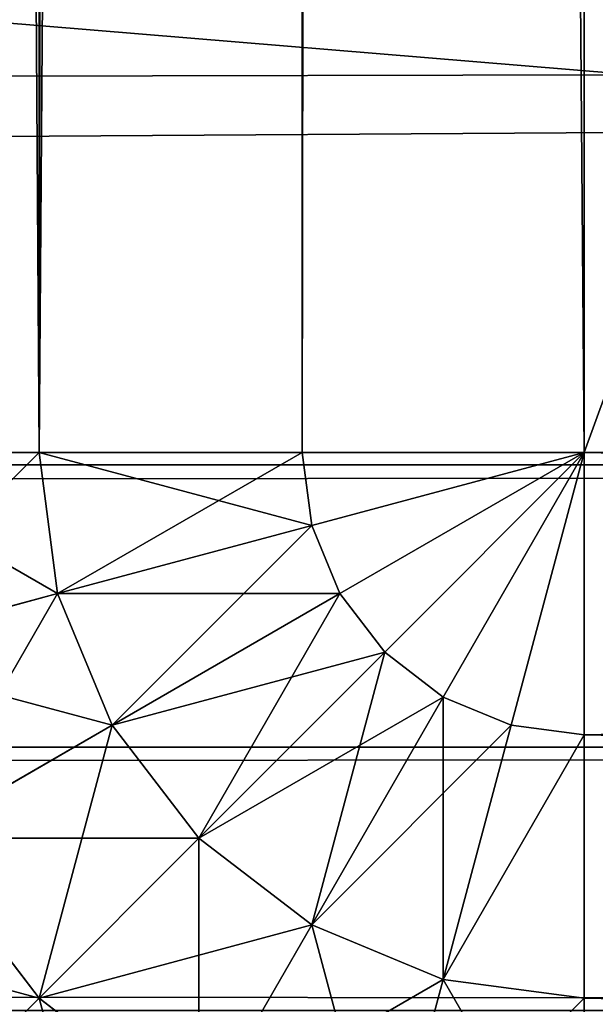
# Model space of a CAD drawing. Extents: x 0 to 683, y -1 to 550.
# Drawn here: x 642 to 644, y 2 to 4 of the extents above; entities that cross this region are included whole.
import ezdxf

# ---------------------------------------------------------------- set-up
doc = ezdxf.new("R2010")
doc.units = 0
doc.layers.get('0').update_dxf_attribs({"color": 13, "linetype": 'CONTINUOUS'})

# ---------------------------------------------------------------- blocks, each defined once
blk = doc.blocks.new('GRUPA_204')
for p, q in [((3, 39.1213, 308.005), (3, 38.5, 308.5449)), ((3, 39.1213, -132.005), (3, 38.5, -132.5449)), ((2.451, 39.049, 308.005), (2.6118, 38.4489, 308.5449)), ((2.451, 39.049, -132.005), (2.6118, 38.4489, -132.5449)), ((1.1629, 38.8371, 307.3014), (1.5, 38.5, 308.005)), ((1.1629, 38.8371, -131.3014), (1.5, 38.5, -132.005)), ((1.5, 38.5, 308.005), (1.9393, 38.8371, 308.005)), ((1.5, 38.5, -132.005), (1.9393, 38.8371, -132.005)), ((1.9393, 38.8371, 308.005), (2.25, 38.299, 308.5449)), ((1.9393, 38.8371, -132.005), (2.25, 38.299, -132.5449)), ((1.1629, 38.0607, 308.005), (1.5, 38.5, 308.005)), ((1.1629, 38.0607, -132.005), (1.5, 38.5, -132.005)), ((1.5, 38.5, 308.005), (1.9393, 38.0607, 308.5449)), ((1.5, 38.5, -132.005), (1.9393, 38.0607, -132.5449)), ((2.6118, 38.4489, 308.5449), (3, 38.5, 308.5449)), ((2.6118, 38.4489, -132.5449), (3, 38.5, -132.5449)), ((97, 38.5, -132.5449), (3, 38.5, -132.5449)), ((3, 38.5, 308.5449), (3, 37.7765, 308.8842)), ((3, 38.5, -132.5449), (3, 37.7765, -132.8842)), ((97, 38.5, 308.5449), (3, 38.5, 308.5449)), ((2.25, 38.299, 308.5449), (2.6118, 38.4489, 308.5449)), ((2.25, 38.299, -132.5449), (2.6118, 38.4489, -132.5449)), ((2.6118, 38.4489, 308.5449), (2.799, 37.75, 308.8842)), ((2.6118, 38.4489, -132.5449), (2.799, 37.75, -132.8842)), ((1.9393, 38.0607, 308.5449), (2.25, 38.299, 308.5449)), ((1.9393, 38.0607, -132.5449), (2.25, 38.299, -132.5449)), ((2.25, 38.299, 308.5449), (2.6118, 37.6724, 308.8842)), ((2.25, 38.299, -132.5449), (2.6118, 37.6724, -132.8842)), ((1.1629, 38.0607, 308.005), (1.701, 37.75, 308.5449)), ((1.1629, 38.0607, -132.005), (1.701, 37.75, -132.5449)), ((1.701, 37.75, 308.5449), (1.9393, 38.0607, 308.5449)), ((1.701, 37.75, -132.5449), (1.9393, 38.0607, -132.5449)), ((1.9393, 38.0607, 308.5449), (2.451, 37.549, 308.8842)), ((1.9393, 38.0607, -132.5449), (2.451, 37.549, -132.8842)), ((2.799, 37.75, 308.8842), (3, 37.7765, 308.8842)), ((2.799, 37.75, -132.8842), (3, 37.7765, -132.8842)), ((97, 37.7765, 308.8842), (3, 37.7765, 308.8842)), ((3, 37.7765, 308.8842), (3, 37, 309)), ((3, 37.7765, -132.8842), (3, 37, -133)), ((97, 37.7765, -132.8842), (3, 37.7765, -132.8842)), ((1.5511, 37.3882, -132.5449), (1.701, 37.75, -132.5449)), ((1.5511, 37.3882, 308.5449), (1.701, 37.75, 308.5449)), ((1.701, 37.75, 308.5449), (2.3276, 37.3882, 308.8842)), ((1.701, 37.75, -132.5449), (2.3276, 37.3882, -132.8842)), ((2.6118, 37.6724, 308.8842), (2.799, 37.75, 308.8842)), ((2.6118, 37.6724, -132.8842), (2.799, 37.75, -132.8842)), ((2.799, 37.75, 308.8842), (3, 37, 309)), ((2.799, 37.75, -132.8842), (3, 37, -133)), ((2.451, 37.549, 308.8842), (2.6118, 37.6724, 308.8842)), ((2.451, 37.549, -132.8842), (2.6118, 37.6724, -132.8842)), ((2.6118, 37.6724, 308.8842), (3, 37, 309)), ((2.6118, 37.6724, -132.8842), (3, 37, -133)), ((0.951, 37.549, -132.005), (1.5511, 37.3882, -132.5449)), ((0.951, 37.549, 308.005), (1.5511, 37.3882, 308.5449)), ((2.3276, 37.3882, 308.8842), (2.451, 37.549, 308.8842)), ((2.3276, 37.3882, -132.8842), (2.451, 37.549, -132.8842)), ((2.451, 37.549, 308.8842), (3, 37, 309)), ((2.451, 37.549, -132.8842), (3, 37, -133)), ((1.5, 37, -132.5449), (1.5511, 37.3882, -132.5449)), ((1.5, 37, 308.5449), (1.5511, 37.3882, 308.5449)), ((1.5511, 37.3882, -132.5449), (2.25, 37.201, -132.8842)), ((1.5511, 37.3882, 308.5449), (2.25, 37.201, 308.8842)), ((2.25, 37.201, -132.8842), (2.3276, 37.3882, -132.8842)), ((2.25, 37.201, 308.8842), (2.3276, 37.3882, 308.8842)), ((2.3276, 37.3882, -132.8842), (3, 37, -133)), ((2.3276, 37.3882, 308.8842), (3, 37, 309)), ((2.2235, 37, -132.8842), (2.25, 37.201, -132.8842)), ((2.2235, 37, 308.8842), (2.25, 37.201, 308.8842)), ((2.25, 37.201, -132.8842), (3, 37, -133)), ((2.25, 37.201, 308.8842), (3, 37, 309)), ((1.5, 37, 308.5449), (0.8787, 37, 308.005)), ((1.5, 37, -132.5449), (0.8787, 37, -132.005)), ((2.2235, 37, 308.8842), (1.5, 37, 308.5449)), ((1.5, 37, 308.5449), (1.5, 3, 308.5449)), ((2.2235, 37, -132.8842), (1.5, 37, -132.5449)), ((1.5, 37, -132.5449), (1.5, 3, -132.5449)), ((3, 37, 309), (2.2235, 37, 308.8842)), ((2.2235, 37, 308.8842), (2.2235, 3, 308.8842)), ((3, 37, -133), (2.2235, 37, -132.8842)), ((2.2235, 37, -132.8842), (2.2235, 3, -132.8842)), ((3, 37, -133), (97, 37, -133)), ((3, 3, 309), (3, 37, 309)), ((3, 37, 309), (97, 37, 309)), ((3, 3, -133), (3, 37, -133))]:
    blk.add_line(p, q)
mesh = blk.add_polyface()
corners = [(1.1629, 38.8371, -131.3014), (1.9393, 38.8371, -132.005), (1.5, 38.5, -132.005), (1.701, 39.25, -131.3014)]
mesh.append_faces([[corners[k] for k in face] for face in [(0, 1, 2), (1, 0, 3)]], dxfattribs={"vtx0": -1})
mesh = blk.add_polyface()
corners = [(1.5, 38.5, 308.005), (1.701, 39.25, 307.3014), (1.1629, 38.8371, 307.3014), (1.9393, 38.8371, 308.005)]
mesh.append_faces([[corners[k] for k in face] for face in [(0, 1, 2), (1, 0, 3)]], dxfattribs={"vtx0": -1})
mesh = blk.add_polyface()
corners = [(2.6118, 38.4489, 308.5449), (3, 39.1213, 308.005), (2.451, 39.049, 308.005), (3, 38.5, 308.5449)]
mesh.append_faces([[corners[k] for k in face] for face in [(0, 1, 2), (1, 0, 3)]], dxfattribs={"vtx0": -1})
mesh = blk.add_polyface()
corners = [(3, 39.1213, -132.005), (2.6118, 38.4489, -132.5449), (2.451, 39.049, -132.005), (3, 38.5, -132.5449)]
mesh.append_faces([[corners[k] for k in face] for face in [(0, 1, 2), (1, 0, 3)]], dxfattribs={"vtx0": -1})
mesh = blk.add_polyface()
corners = [(3, 38.5, 308.5449), (97, 39.1213, 308.005), (3, 39.1213, 308.005), (97, 38.5, 308.5449)]
mesh.append_faces([[corners[k] for k in face] for face in [(0, 1, 2), (1, 0, 3)]], dxfattribs={"vtx0": -1})
mesh = blk.add_polyface()
corners = [(97, 39.1213, -132.005), (3, 38.5, -132.5449), (3, 39.1213, -132.005), (97, 38.5, -132.5449)]
mesh.append_faces([[corners[k] for k in face] for face in [(0, 1, 2), (1, 0, 3)]], dxfattribs={"vtx0": -1})
mesh = blk.add_polyface()
corners = [(2.25, 38.299, 308.5449), (2.451, 39.049, 308.005), (1.9393, 38.8371, 308.005), (2.6118, 38.4489, 308.5449)]
mesh.append_faces([[corners[k] for k in face] for face in [(0, 1, 2), (1, 0, 3)]], dxfattribs={"vtx0": -1})
mesh = blk.add_polyface()
corners = [(2.451, 39.049, -132.005), (2.25, 38.299, -132.5449), (1.9393, 38.8371, -132.005), (2.6118, 38.4489, -132.5449)]
mesh.append_faces([[corners[k] for k in face] for face in [(0, 1, 2), (1, 0, 3)]], dxfattribs={"vtx0": -1})
mesh = blk.add_polyface()
corners = [(0.75, 38.299, -131.3014), (1.5, 38.5, -132.005), (1.1629, 38.0607, -132.005), (1.1629, 38.8371, -131.3014)]
mesh.append_faces([[corners[k] for k in face] for face in [(0, 1, 2), (1, 0, 3)]], dxfattribs={"vtx0": -1})
mesh = blk.add_polyface()
corners = [(1.5, 38.5, 308.005), (0.75, 38.299, 307.3014), (1.1629, 38.0607, 308.005), (1.1629, 38.8371, 307.3014)]
mesh.append_faces([[corners[k] for k in face] for face in [(0, 1, 2), (1, 0, 3)]], dxfattribs={"vtx0": -1})
mesh = blk.add_polyface()
corners = [(1.9393, 38.0607, 308.5449), (1.9393, 38.8371, 308.005), (1.5, 38.5, 308.005), (2.25, 38.299, 308.5449)]
mesh.append_faces([[corners[k] for k in face] for face in [(0, 1, 2), (1, 0, 3)]], dxfattribs={"vtx0": -1})
mesh = blk.add_polyface()
corners = [(1.9393, 38.8371, -132.005), (1.9393, 38.0607, -132.5449), (1.5, 38.5, -132.005), (2.25, 38.299, -132.5449)]
mesh.append_faces([[corners[k] for k in face] for face in [(0, 1, 2), (1, 0, 3)]], dxfattribs={"vtx0": -1})
mesh = blk.add_polyface()
corners = [(1.701, 37.75, 308.5449), (1.5, 38.5, 308.005), (1.1629, 38.0607, 308.005), (1.9393, 38.0607, 308.5449)]
mesh.append_faces([[corners[k] for k in face] for face in [(0, 1, 2), (1, 0, 3)]], dxfattribs={"vtx0": -1})
mesh = blk.add_polyface()
corners = [(1.5, 38.5, -132.005), (1.701, 37.75, -132.5449), (1.1629, 38.0607, -132.005), (1.9393, 38.0607, -132.5449)]
mesh.append_faces([[corners[k] for k in face] for face in [(0, 1, 2), (1, 0, 3)]], dxfattribs={"vtx0": -1})
mesh = blk.add_polyface()
corners = [(2.799, 37.75, 308.8842), (3, 38.5, 308.5449), (2.6118, 38.4489, 308.5449), (3, 37.7765, 308.8842)]
mesh.append_faces([[corners[k] for k in face] for face in [(0, 1, 2), (1, 0, 3)]], dxfattribs={"vtx0": -1})
mesh = blk.add_polyface()
corners = [(3, 38.5, -132.5449), (2.799, 37.75, -132.8842), (2.6118, 38.4489, -132.5449), (3, 37.7765, -132.8842)]
mesh.append_faces([[corners[k] for k in face] for face in [(0, 1, 2), (1, 0, 3)]], dxfattribs={"vtx0": -1})
mesh = blk.add_polyface()
corners = [(97, 37.7765, 308.8842), (3, 38.5, 308.5449), (3, 37.7765, 308.8842), (97, 38.5, 308.5449)]
mesh.append_faces([[corners[k] for k in face] for face in [(0, 1, 2), (1, 0, 3)]], dxfattribs={"vtx0": -1})
mesh = blk.add_polyface()
corners = [(3, 38.5, -132.5449), (97, 37.7765, -132.8842), (3, 37.7765, -132.8842), (97, 38.5, -132.5449)]
mesh.append_faces([[corners[k] for k in face] for face in [(0, 1, 2), (1, 0, 3)]], dxfattribs={"vtx0": -1})
mesh = blk.add_polyface()
corners = [(2.6118, 37.6724, 308.8842), (2.6118, 38.4489, 308.5449), (2.25, 38.299, 308.5449), (2.799, 37.75, 308.8842)]
mesh.append_faces([[corners[k] for k in face] for face in [(0, 1, 2), (1, 0, 3)]], dxfattribs={"vtx0": -1})
mesh = blk.add_polyface()
corners = [(2.6118, 38.4489, -132.5449), (2.6118, 37.6724, -132.8842), (2.25, 38.299, -132.5449), (2.799, 37.75, -132.8842)]
mesh.append_faces([[corners[k] for k in face] for face in [(0, 1, 2), (1, 0, 3)]], dxfattribs={"vtx0": -1})
mesh = blk.add_polyface()
corners = [(2.451, 37.549, 308.8842), (2.25, 38.299, 308.5449), (1.9393, 38.0607, 308.5449), (2.6118, 37.6724, 308.8842)]
mesh.append_faces([[corners[k] for k in face] for face in [(0, 1, 2), (1, 0, 3)]], dxfattribs={"vtx0": -1})
mesh = blk.add_polyface()
corners = [(2.25, 38.299, -132.5449), (2.451, 37.549, -132.8842), (1.9393, 38.0607, -132.5449), (2.6118, 37.6724, -132.8842)]
mesh.append_faces([[corners[k] for k in face] for face in [(0, 1, 2), (1, 0, 3)]], dxfattribs={"vtx0": -1})
mesh = blk.add_polyface()
corners = [(1.5511, 37.3882, 308.5449), (1.1629, 38.0607, 308.005), (0.951, 37.549, 308.005), (1.701, 37.75, 308.5449)]
mesh.append_faces([[corners[k] for k in face] for face in [(0, 1, 2), (1, 0, 3)]], dxfattribs={"vtx0": -1})
mesh = blk.add_polyface()
corners = [(1.1629, 38.0607, -132.005), (1.5511, 37.3882, -132.5449), (0.951, 37.549, -132.005), (1.701, 37.75, -132.5449)]
mesh.append_faces([[corners[k] for k in face] for face in [(0, 1, 2), (1, 0, 3)]], dxfattribs={"vtx0": -1})
mesh = blk.add_polyface()
corners = [(2.3276, 37.3882, 308.8842), (1.9393, 38.0607, 308.5449), (1.701, 37.75, 308.5449), (2.451, 37.549, 308.8842)]
mesh.append_faces([[corners[k] for k in face] for face in [(0, 1, 2), (1, 0, 3)]], dxfattribs={"vtx0": -1})
mesh = blk.add_polyface()
corners = [(1.9393, 38.0607, -132.5449), (2.3276, 37.3882, -132.8842), (1.701, 37.75, -132.5449), (2.451, 37.549, -132.8842)]
mesh.append_faces([[corners[k] for k in face] for face in [(0, 1, 2), (1, 0, 3)]], dxfattribs={"vtx0": -1})
mesh = blk.add_polyface()
corners = [(3, 37, 309), (3, 37.7765, 308.8842), (2.799, 37.75, 308.8842)]
mesh.append_faces([[corners[k] for k in face] for face in [(0, 1, 2)]])
mesh = blk.add_polyface()
corners = [(3, 37, -133), (2.799, 37.75, -132.8842), (3, 37.7765, -132.8842)]
mesh.append_faces([[corners[k] for k in face] for face in [(0, 1, 2)]])
mesh = blk.add_polyface()
corners = [(3, 37, 309), (97, 37.7765, 308.8842), (3, 37.7765, 308.8842), (97, 37, 309)]
mesh.append_faces([[corners[k] for k in face] for face in [(0, 1, 2), (1, 0, 3)]], dxfattribs={"vtx0": -1})
mesh = blk.add_polyface()
corners = [(97, 37.7765, -132.8842), (3, 37, -133), (3, 37.7765, -132.8842), (97, 37, -133)]
mesh.append_faces([[corners[k] for k in face] for face in [(0, 1, 2), (1, 0, 3)]], dxfattribs={"vtx0": -1})
mesh = blk.add_polyface()
corners = [(2.25, 37.201, 308.8842), (1.701, 37.75, 308.5449), (1.5511, 37.3882, 308.5449), (2.3276, 37.3882, 308.8842)]
mesh.append_faces([[corners[k] for k in face] for face in [(0, 1, 2), (1, 0, 3)]], dxfattribs={"vtx0": -1})
mesh = blk.add_polyface()
corners = [(1.701, 37.75, -132.5449), (2.25, 37.201, -132.8842), (1.5511, 37.3882, -132.5449), (2.3276, 37.3882, -132.8842)]
mesh.append_faces([[corners[k] for k in face] for face in [(0, 1, 2), (1, 0, 3)]], dxfattribs={"vtx0": -1})
mesh = blk.add_polyface()
corners = [(3, 37, 309), (2.799, 37.75, 308.8842), (2.6118, 37.6724, 308.8842)]
mesh.append_faces([[corners[k] for k in face] for face in [(0, 1, 2)]])
mesh = blk.add_polyface()
corners = [(3, 37, -133), (2.6118, 37.6724, -132.8842), (2.799, 37.75, -132.8842)]
mesh.append_faces([[corners[k] for k in face] for face in [(0, 1, 2)]])
mesh = blk.add_polyface()
corners = [(3, 37, 309), (2.6118, 37.6724, 308.8842), (2.451, 37.549, 308.8842)]
mesh.append_faces([[corners[k] for k in face] for face in [(0, 1, 2)]])
mesh = blk.add_polyface()
corners = [(3, 37, -133), (2.451, 37.549, -132.8842), (2.6118, 37.6724, -132.8842)]
mesh.append_faces([[corners[k] for k in face] for face in [(0, 1, 2)]])
mesh = blk.add_polyface()
corners = [(1.5, 37, 308.5449), (0.951, 37.549, 308.005), (0.8787, 37, 308.005), (1.5511, 37.3882, 308.5449)]
mesh.append_faces([[corners[k] for k in face] for face in [(0, 1, 2), (1, 0, 3)]], dxfattribs={"vtx0": -1})
mesh = blk.add_polyface()
corners = [(0.951, 37.549, -132.005), (1.5, 37, -132.5449), (0.8787, 37, -132.005), (1.5511, 37.3882, -132.5449)]
mesh.append_faces([[corners[k] for k in face] for face in [(0, 1, 2), (1, 0, 3)]], dxfattribs={"vtx0": -1})
mesh = blk.add_polyface()
corners = [(3, 37, 309), (2.451, 37.549, 308.8842), (2.3276, 37.3882, 308.8842)]
mesh.append_faces([[corners[k] for k in face] for face in [(0, 1, 2)]])
mesh = blk.add_polyface()
corners = [(3, 37, -133), (2.3276, 37.3882, -132.8842), (2.451, 37.549, -132.8842)]
mesh.append_faces([[corners[k] for k in face] for face in [(0, 1, 2)]])
mesh = blk.add_polyface()
corners = [(2.2235, 37, 308.8842), (1.5511, 37.3882, 308.5449), (1.5, 37, 308.5449), (2.25, 37.201, 308.8842)]
mesh.append_faces([[corners[k] for k in face] for face in [(0, 1, 2), (1, 0, 3)]], dxfattribs={"vtx0": -1})
mesh = blk.add_polyface()
corners = [(1.5511, 37.3882, -132.5449), (2.2235, 37, -132.8842), (1.5, 37, -132.5449), (2.25, 37.201, -132.8842)]
mesh.append_faces([[corners[k] for k in face] for face in [(0, 1, 2), (1, 0, 3)]], dxfattribs={"vtx0": -1})
mesh = blk.add_polyface()
corners = [(3, 37, 309), (2.3276, 37.3882, 308.8842), (2.25, 37.201, 308.8842)]
mesh.append_faces([[corners[k] for k in face] for face in [(0, 1, 2)]])
mesh = blk.add_polyface()
corners = [(3, 37, -133), (2.25, 37.201, -132.8842), (2.3276, 37.3882, -132.8842)]
mesh.append_faces([[corners[k] for k in face] for face in [(0, 1, 2)]])
mesh = blk.add_polyface()
corners = [(3, 37, 309), (2.25, 37.201, 308.8842), (2.2235, 37, 308.8842)]
mesh.append_faces([[corners[k] for k in face] for face in [(0, 1, 2)]])
mesh = blk.add_polyface()
corners = [(3, 37, -133), (2.2235, 37, -132.8842), (2.25, 37.201, -132.8842)]
mesh.append_faces([[corners[k] for k in face] for face in [(0, 1, 2)]])
mesh = blk.add_polyface()
corners = [(0.8787, 3, 308.005), (1.5, 37, 308.5449), (0.8787, 37, 308.005), (1.5, 3, 308.5449)]
mesh.append_faces([[corners[k] for k in face] for face in [(0, 1, 2), (1, 0, 3)]], dxfattribs={"vtx0": -1})
mesh = blk.add_polyface()
corners = [(1.5, 37, -132.5449), (0.8787, 3, -132.005), (0.8787, 37, -132.005), (1.5, 3, -132.5449)]
mesh.append_faces([[corners[k] for k in face] for face in [(0, 1, 2), (1, 0, 3)]], dxfattribs={"vtx0": -1})
mesh = blk.add_polyface()
corners = [(2.2235, 3, 308.8842), (1.5, 37, 308.5449), (1.5, 3, 308.5449), (2.2235, 37, 308.8842)]
mesh.append_faces([[corners[k] for k in face] for face in [(0, 1, 2), (1, 0, 3)]], dxfattribs={"vtx0": -1})
mesh = blk.add_polyface()
corners = [(1.5, 37, -132.5449), (2.2235, 3, -132.8842), (1.5, 3, -132.5449), (2.2235, 37, -132.8842)]
mesh.append_faces([[corners[k] for k in face] for face in [(0, 1, 2), (1, 0, 3)]], dxfattribs={"vtx0": -1})
mesh = blk.add_polyface()
corners = [(2.2235, 3, 308.8842), (3, 37, 309), (2.2235, 37, 308.8842), (3, 3, 309)]
mesh.append_faces([[corners[k] for k in face] for face in [(0, 1, 2), (1, 0, 3)]], dxfattribs={"vtx0": -1})
mesh = blk.add_polyface()
corners = [(3, 37, -133), (2.2235, 3, -132.8842), (2.2235, 37, -132.8842), (3, 3, -133)]
mesh.append_faces([[corners[k] for k in face] for face in [(0, 1, 2), (1, 0, 3)]], dxfattribs={"vtx0": -1})
mesh = blk.add_polyface()
corners = [(97, 3, 309), (3, 37, 309), (3, 3, 309), (97, 37, 309)]
mesh.append_faces([[corners[k] for k in face] for face in [(0, 1, 2), (1, 0, 3)]], dxfattribs={"vtx0": -1})
mesh = blk.add_polyface()
corners = [(97, 37, -133), (3, 3, -133), (3, 37, -133), (97, 3, -133)]
mesh.append_faces([[corners[k] for k in face] for face in [(0, 1, 2), (1, 0, 3)]], dxfattribs={"vtx0": -1})
blk = doc.blocks.new('GRUPA_206')
for p, q in [((2.2235, 23, 39.8978), (2.2235, 617, 39.8978)), ((2.2235, 23, 0.1022), (2.2235, 617, 0.1022)), ((3, 617, 40), (3, 23, 40)), ((3, 617), (3, 23))]:
    blk.add_line(p, q)
mesh = blk.add_polyface()
corners = [(2.2235, 23, 39.8978), (1.5, 617, 39.5981), (1.5, 23, 39.5981), (2.2235, 617, 39.8978)]
mesh.append_faces([[corners[k] for k in face] for face in [(0, 1, 2), (1, 0, 3)]], dxfattribs={"vtx0": -1})
mesh = blk.add_polyface()
corners = [(2.2235, 617, 0.1022), (1.5, 23, 0.4019), (1.5, 617, 0.4019), (2.2235, 23, 0.1022)]
mesh.append_faces([[corners[k] for k in face] for face in [(0, 1, 2), (1, 0, 3)]], dxfattribs={"vtx0": -1})
mesh = blk.add_polyface()
corners = [(3, 23, 40), (2.2235, 617, 39.8978), (2.2235, 23, 39.8978), (3, 617, 40)]
mesh.append_faces([[corners[k] for k in face] for face in [(0, 1, 2), (1, 0, 3)]], dxfattribs={"vtx0": -1})
mesh = blk.add_polyface()
corners = [(2.2235, 617, 0.1022), (3, 23), (2.2235, 23, 0.1022), (3, 617)]
mesh.append_faces([[corners[k] for k in face] for face in [(0, 1, 2), (1, 0, 3)]], dxfattribs={"vtx0": -1})
mesh = blk.add_polyface()
corners = [(97.034, 23, 40), (3, 617, 40), (3, 23, 40), (97.034, 617, 40)]
mesh.append_faces([[corners[k] for k in face] for face in [(0, 1, 2), (1, 0, 3)]], dxfattribs={"vtx0": -1})
mesh = blk.add_polyface()
corners = [(3, 617), (97.034, 23), (3, 23), (97.034, 617)]
mesh.append_faces([[corners[k] for k in face] for face in [(0, 1, 2), (1, 0, 3)]], dxfattribs={"vtx0": -1})
blk = doc.blocks.new('GRUPA_203')
for p, q in [((37, 545.5, 0.4019), (37, 546.1213, 0.8787)), ((37, 545.5, 19.5981), (37, 546.1213, 19.1213)), ((37.549, 546.049, 0.8787), (37.3882, 545.4489, 0.4019)), ((37.549, 546.049, 19.1213), (37.3882, 545.4489, 19.5981)), ((38.0607, 545.8371, 0.8787), (37.75, 545.299, 0.4019)), ((38.0607, 545.8371, 19.1213), (37.75, 545.299, 19.5981)), ((38.5, 545.5, 0.8787), (38.0607, 545.8371, 0.8787)), ((38.5, 545.5, 19.1213), (38.0607, 545.8371, 19.1213)), ((38.8371, 545.8371, 1.5), (38.5, 545.5, 0.8787)), ((38.8371, 545.8371, 18.5), (38.5, 545.5, 19.1213)), ((37, 545.5, 0.4019), (3, 545.5, 0.4019)), ((37, 545.5, 19.5981), (3, 545.5, 19.5981)), ((37, 544.7765, 0.1022), (37, 545.5, 0.4019)), ((37, 544.7765, 19.8978), (37, 545.5, 19.5981)), ((37.3882, 545.4489, 0.4019), (37, 545.5, 0.4019)), ((37.3882, 545.4489, 19.5981), (37, 545.5, 19.5981)), ((38.5, 545.5, 0.8787), (38.0607, 545.0607, 0.4019)), ((38.5, 545.5, 19.1213), (38.0607, 545.0607, 19.5981)), ((38.8371, 545.0607, 0.8787), (38.5, 545.5, 0.8787)), ((38.8371, 545.0607, 19.1213), (38.5, 545.5, 19.1213)), ((37.3882, 545.4489, 0.4019), (37.201, 544.75, 0.1022)), ((37.3882, 545.4489, 19.5981), (37.201, 544.75, 19.8978)), ((37.75, 545.299, 0.4019), (37.3882, 545.4489, 0.4019)), ((37.75, 545.299, 19.5981), (37.3882, 545.4489, 19.5981)), ((37.75, 545.299, 0.4019), (37.3882, 544.6724, 0.1022)), ((37.75, 545.299, 19.5981), (37.3882, 544.6724, 19.8978)), ((38.0607, 545.0607, 0.4019), (37.75, 545.299, 0.4019)), ((38.0607, 545.0607, 19.5981), (37.75, 545.299, 19.5981)), ((38.0607, 545.0607, 0.4019), (37.549, 544.549, 0.1022)), ((38.0607, 545.0607, 19.5981), (37.549, 544.549, 19.8978)), ((38.299, 544.75, 0.4019), (38.0607, 545.0607, 0.4019)), ((38.299, 544.75, 19.5981), (38.0607, 545.0607, 19.5981)), ((38.8371, 545.0607, 0.8787), (38.299, 544.75, 0.4019)), ((38.8371, 545.0607, 19.1213), (38.299, 544.75, 19.5981)), ((37, 544.7765, 0.1022), (3, 544.7765, 0.1022)), ((37, 544.7765, 19.8978), (3, 544.7765, 19.8978)), ((37, 544), (37, 544.7765, 0.1022)), ((37, 544, 20), (37, 544.7765, 19.8978)), ((37.201, 544.75, 0.1022), (37, 544.7765, 0.1022)), ((37.201, 544.75, 19.8978), (37, 544.7765, 19.8978)), ((37.201, 544.75, 0.1022), (37, 544)), ((37.201, 544.75, 19.8978), (37, 544, 20)), ((37.3882, 544.6724, 0.1022), (37.201, 544.75, 0.1022)), ((37.3882, 544.6724, 19.8978), (37.201, 544.75, 19.8978)), ((38.299, 544.75, 0.4019), (37.6724, 544.3882, 0.1022)), ((38.299, 544.75, 19.5981), (37.6724, 544.3882, 19.8978)), ((38.4489, 544.3882, 0.4019), (38.299, 544.75, 0.4019)), ((38.4489, 544.3882, 19.5981), (38.299, 544.75, 19.5981)), ((37.3882, 544.6724, 0.1022), (37, 544)), ((37.3882, 544.6724, 19.8978), (37, 544, 20)), ((37.549, 544.549, 0.1022), (37.3882, 544.6724, 0.1022)), ((37.549, 544.549, 19.8978), (37.3882, 544.6724, 19.8978)), ((37.549, 544.549, 0.1022), (37, 544)), ((37.549, 544.549, 19.8978), (37, 544, 20)), ((37.6724, 544.3882, 0.1022), (37.549, 544.549, 0.1022)), ((37.6724, 544.3882, 19.8978), (37.549, 544.549, 19.8978)), ((39.049, 544.549, 0.8787), (38.4489, 544.3882, 0.4019)), ((39.049, 544.549, 19.1213), (38.4489, 544.3882, 19.5981)), ((37.6724, 544.3882, 0.1022), (37, 544)), ((37.6724, 544.3882, 19.8978), (37, 544, 20)), ((37.75, 544.201, 0.1022), (37.6724, 544.3882, 0.1022)), ((37.75, 544.201, 19.8978), (37.6724, 544.3882, 19.8978)), ((38.4489, 544.3882, 0.4019), (37.75, 544.201, 0.1022)), ((38.4489, 544.3882, 19.5981), (37.75, 544.201, 19.8978)), ((38.5, 544, 0.4019), (38.4489, 544.3882, 0.4019)), ((38.5, 544, 19.5981), (38.4489, 544.3882, 19.5981)), ((37.75, 544.201, 0.1022), (37, 544)), ((37.75, 544.201, 19.8978), (37, 544, 20)), ((37.7765, 544, 0.1022), (37.75, 544.201, 0.1022)), ((37.7765, 544, 19.8978), (37.75, 544.201, 19.8978)), ((3, 544), (37, 544)), ((3, 544, 20), (37, 544, 20)), ((37, 544), (37, 3)), ((37.7765, 544, 0.1022), (37, 544)), ((37, 544, 20), (37, 3, 20)), ((37.7765, 544, 19.8978), (37, 544, 20)), ((37.7765, 3, 0.1022), (37.7765, 544, 0.1022)), ((38.5, 544, 0.4019), (37.7765, 544, 0.1022)), ((37.7765, 3, 19.8978), (37.7765, 544, 19.8978)), ((38.5, 544, 19.5981), (37.7765, 544, 19.8978)), ((38.5, 3, 0.4019), (38.5, 544, 0.4019)), ((39.1213, 544, 0.8787), (38.5, 544, 0.4019)), ((38.5, 3, 19.5981), (38.5, 544, 19.5981)), ((39.1213, 544, 19.1213), (38.5, 544, 19.5981))]:
    blk.add_line(p, q)
mesh = blk.add_polyface()
corners = [(38.299, 546.25, 1.5), (38.5, 545.5, 0.8787), (38.0607, 545.8371, 0.8787), (38.8371, 545.8371, 1.5)]
mesh.append_faces([[corners[k] for k in face] for face in [(0, 1, 2), (1, 0, 3)]], dxfattribs={"vtx0": -1})
mesh = blk.add_polyface()
corners = [(38.0607, 545.8371, 19.1213), (38.8371, 545.8371, 18.5), (38.299, 546.25, 18.5), (38.5, 545.5, 19.1213)]
mesh.append_faces([[corners[k] for k in face] for face in [(0, 1, 2), (1, 0, 3)]], dxfattribs={"vtx0": -1})
mesh = blk.add_polyface()
corners = [(37, 546.1213, 0.8787), (3, 545.5, 0.4019), (3, 546.1213, 0.8787), (37, 545.5, 0.4019)]
mesh.append_faces([[corners[k] for k in face] for face in [(0, 1, 2), (1, 0, 3)]], dxfattribs={"vtx0": -1})
mesh = blk.add_polyface()
corners = [(3, 545.5, 19.5981), (37, 546.1213, 19.1213), (3, 546.1213, 19.1213), (37, 545.5, 19.5981)]
mesh.append_faces([[corners[k] for k in face] for face in [(0, 1, 2), (1, 0, 3)]], dxfattribs={"vtx0": -1})
mesh = blk.add_polyface()
corners = [(37, 546.1213, 0.8787), (37.3882, 545.4489, 0.4019), (37, 545.5, 0.4019), (37.549, 546.049, 0.8787)]
mesh.append_faces([[corners[k] for k in face] for face in [(0, 1, 2), (1, 0, 3)]], dxfattribs={"vtx0": -1})
mesh = blk.add_polyface()
corners = [(37.3882, 545.4489, 19.5981), (37, 546.1213, 19.1213), (37, 545.5, 19.5981), (37.549, 546.049, 19.1213)]
mesh.append_faces([[corners[k] for k in face] for face in [(0, 1, 2), (1, 0, 3)]], dxfattribs={"vtx0": -1})
mesh = blk.add_polyface()
corners = [(37.549, 546.049, 0.8787), (37.75, 545.299, 0.4019), (37.3882, 545.4489, 0.4019), (38.0607, 545.8371, 0.8787)]
mesh.append_faces([[corners[k] for k in face] for face in [(0, 1, 2), (1, 0, 3)]], dxfattribs={"vtx0": -1})
mesh = blk.add_polyface()
corners = [(37.75, 545.299, 19.5981), (37.549, 546.049, 19.1213), (37.3882, 545.4489, 19.5981), (38.0607, 545.8371, 19.1213)]
mesh.append_faces([[corners[k] for k in face] for face in [(0, 1, 2), (1, 0, 3)]], dxfattribs={"vtx0": -1})
mesh = blk.add_polyface()
corners = [(38.0607, 545.8371, 0.8787), (38.0607, 545.0607, 0.4019), (37.75, 545.299, 0.4019), (38.5, 545.5, 0.8787)]
mesh.append_faces([[corners[k] for k in face] for face in [(0, 1, 2), (1, 0, 3)]], dxfattribs={"vtx0": -1})
mesh = blk.add_polyface()
corners = [(38.0607, 545.0607, 19.5981), (38.0607, 545.8371, 19.1213), (37.75, 545.299, 19.5981), (38.5, 545.5, 19.1213)]
mesh.append_faces([[corners[k] for k in face] for face in [(0, 1, 2), (1, 0, 3)]], dxfattribs={"vtx0": -1})
mesh = blk.add_polyface()
corners = [(38.5, 545.5, 0.8787), (39.25, 545.299, 1.5), (38.8371, 545.0607, 0.8787), (38.8371, 545.8371, 1.5)]
mesh.append_faces([[corners[k] for k in face] for face in [(0, 1, 2), (1, 0, 3)]], dxfattribs={"vtx0": -1})
mesh = blk.add_polyface()
corners = [(39.25, 545.299, 18.5), (38.5, 545.5, 19.1213), (38.8371, 545.0607, 19.1213), (38.8371, 545.8371, 18.5)]
mesh.append_faces([[corners[k] for k in face] for face in [(0, 1, 2), (1, 0, 3)]], dxfattribs={"vtx0": -1})
mesh = blk.add_polyface()
corners = [(3, 545.5, 0.4019), (37, 544.7765, 0.1022), (3, 544.7765, 0.1022), (37, 545.5, 0.4019)]
mesh.append_faces([[corners[k] for k in face] for face in [(0, 1, 2), (1, 0, 3)]], dxfattribs={"vtx0": -1})
mesh = blk.add_polyface()
corners = [(37, 544.7765, 19.8978), (3, 545.5, 19.5981), (3, 544.7765, 19.8978), (37, 545.5, 19.5981)]
mesh.append_faces([[corners[k] for k in face] for face in [(0, 1, 2), (1, 0, 3)]], dxfattribs={"vtx0": -1})
mesh = blk.add_polyface()
corners = [(37.3882, 545.4489, 0.4019), (37, 544.7765, 0.1022), (37, 545.5, 0.4019), (37.201, 544.75, 0.1022)]
mesh.append_faces([[corners[k] for k in face] for face in [(0, 1, 2), (1, 0, 3)]], dxfattribs={"vtx0": -1})
mesh = blk.add_polyface()
corners = [(37, 544.7765, 19.8978), (37.3882, 545.4489, 19.5981), (37, 545.5, 19.5981), (37.201, 544.75, 19.8978)]
mesh.append_faces([[corners[k] for k in face] for face in [(0, 1, 2), (1, 0, 3)]], dxfattribs={"vtx0": -1})
mesh = blk.add_polyface()
corners = [(38.5, 545.5, 0.8787), (38.299, 544.75, 0.4019), (38.0607, 545.0607, 0.4019), (38.8371, 545.0607, 0.8787)]
mesh.append_faces([[corners[k] for k in face] for face in [(0, 1, 2), (1, 0, 3)]], dxfattribs={"vtx0": -1})
mesh = blk.add_polyface()
corners = [(38.299, 544.75, 19.5981), (38.5, 545.5, 19.1213), (38.0607, 545.0607, 19.5981), (38.8371, 545.0607, 19.1213)]
mesh.append_faces([[corners[k] for k in face] for face in [(0, 1, 2), (1, 0, 3)]], dxfattribs={"vtx0": -1})
mesh = blk.add_polyface()
corners = [(37.3882, 545.4489, 0.4019), (37.3882, 544.6724, 0.1022), (37.201, 544.75, 0.1022), (37.75, 545.299, 0.4019)]
mesh.append_faces([[corners[k] for k in face] for face in [(0, 1, 2), (1, 0, 3)]], dxfattribs={"vtx0": -1})
mesh = blk.add_polyface()
corners = [(37.3882, 544.6724, 19.8978), (37.3882, 545.4489, 19.5981), (37.201, 544.75, 19.8978), (37.75, 545.299, 19.5981)]
mesh.append_faces([[corners[k] for k in face] for face in [(0, 1, 2), (1, 0, 3)]], dxfattribs={"vtx0": -1})
mesh = blk.add_polyface()
corners = [(37.75, 545.299, 0.4019), (37.549, 544.549, 0.1022), (37.3882, 544.6724, 0.1022), (38.0607, 545.0607, 0.4019)]
mesh.append_faces([[corners[k] for k in face] for face in [(0, 1, 2), (1, 0, 3)]], dxfattribs={"vtx0": -1})
mesh = blk.add_polyface()
corners = [(37.549, 544.549, 19.8978), (37.75, 545.299, 19.5981), (37.3882, 544.6724, 19.8978), (38.0607, 545.0607, 19.5981)]
mesh.append_faces([[corners[k] for k in face] for face in [(0, 1, 2), (1, 0, 3)]], dxfattribs={"vtx0": -1})
mesh = blk.add_polyface()
corners = [(38.0607, 545.0607, 0.4019), (37.6724, 544.3882, 0.1022), (37.549, 544.549, 0.1022), (38.299, 544.75, 0.4019)]
mesh.append_faces([[corners[k] for k in face] for face in [(0, 1, 2), (1, 0, 3)]], dxfattribs={"vtx0": -1})
mesh = blk.add_polyface()
corners = [(37.6724, 544.3882, 19.8978), (38.0607, 545.0607, 19.5981), (37.549, 544.549, 19.8978), (38.299, 544.75, 19.5981)]
mesh.append_faces([[corners[k] for k in face] for face in [(0, 1, 2), (1, 0, 3)]], dxfattribs={"vtx0": -1})
mesh = blk.add_polyface()
corners = [(38.8371, 545.0607, 0.8787), (38.4489, 544.3882, 0.4019), (38.299, 544.75, 0.4019), (39.049, 544.549, 0.8787)]
mesh.append_faces([[corners[k] for k in face] for face in [(0, 1, 2), (1, 0, 3)]], dxfattribs={"vtx0": -1})
mesh = blk.add_polyface()
corners = [(38.4489, 544.3882, 19.5981), (38.8371, 545.0607, 19.1213), (38.299, 544.75, 19.5981), (39.049, 544.549, 19.1213)]
mesh.append_faces([[corners[k] for k in face] for face in [(0, 1, 2), (1, 0, 3)]], dxfattribs={"vtx0": -1})
mesh = blk.add_polyface()
corners = [(37, 544.7765, 0.1022), (3, 544), (3, 544.7765, 0.1022), (37, 544)]
mesh.append_faces([[corners[k] for k in face] for face in [(0, 1, 2), (1, 0, 3)]], dxfattribs={"vtx0": -1})
mesh = blk.add_polyface()
corners = [(3, 544, 20), (37, 544.7765, 19.8978), (3, 544.7765, 19.8978), (37, 544, 20)]
mesh.append_faces([[corners[k] for k in face] for face in [(0, 1, 2), (1, 0, 3)]], dxfattribs={"vtx0": -1})
mesh = blk.add_polyface()
corners = [(37.201, 544.75, 0.1022), (37, 544), (37, 544.7765, 0.1022)]
mesh.append_faces([[corners[k] for k in face] for face in [(0, 1, 2)]])
mesh = blk.add_polyface()
corners = [(37.201, 544.75, 19.8978), (37, 544.7765, 19.8978), (37, 544, 20)]
mesh.append_faces([[corners[k] for k in face] for face in [(0, 1, 2)]])
mesh = blk.add_polyface()
corners = [(37.3882, 544.6724, 0.1022), (37, 544), (37.201, 544.75, 0.1022)]
mesh.append_faces([[corners[k] for k in face] for face in [(0, 1, 2)]])
mesh = blk.add_polyface()
corners = [(37.3882, 544.6724, 19.8978), (37.201, 544.75, 19.8978), (37, 544, 20)]
mesh.append_faces([[corners[k] for k in face] for face in [(0, 1, 2)]])
mesh = blk.add_polyface()
corners = [(38.299, 544.75, 0.4019), (37.75, 544.201, 0.1022), (37.6724, 544.3882, 0.1022), (38.4489, 544.3882, 0.4019)]
mesh.append_faces([[corners[k] for k in face] for face in [(0, 1, 2), (1, 0, 3)]], dxfattribs={"vtx0": -1})
mesh = blk.add_polyface()
corners = [(37.75, 544.201, 19.8978), (38.299, 544.75, 19.5981), (37.6724, 544.3882, 19.8978), (38.4489, 544.3882, 19.5981)]
mesh.append_faces([[corners[k] for k in face] for face in [(0, 1, 2), (1, 0, 3)]], dxfattribs={"vtx0": -1})
mesh = blk.add_polyface()
corners = [(37.549, 544.549, 0.1022), (37, 544), (37.3882, 544.6724, 0.1022)]
mesh.append_faces([[corners[k] for k in face] for face in [(0, 1, 2)]])
mesh = blk.add_polyface()
corners = [(37.549, 544.549, 19.8978), (37.3882, 544.6724, 19.8978), (37, 544, 20)]
mesh.append_faces([[corners[k] for k in face] for face in [(0, 1, 2)]])
mesh = blk.add_polyface()
corners = [(37.6724, 544.3882, 0.1022), (37, 544), (37.549, 544.549, 0.1022)]
mesh.append_faces([[corners[k] for k in face] for face in [(0, 1, 2)]])
mesh = blk.add_polyface()
corners = [(37.6724, 544.3882, 19.8978), (37.549, 544.549, 19.8978), (37, 544, 20)]
mesh.append_faces([[corners[k] for k in face] for face in [(0, 1, 2)]])
mesh = blk.add_polyface()
corners = [(39.049, 544.549, 0.8787), (38.5, 544, 0.4019), (38.4489, 544.3882, 0.4019), (39.1213, 544, 0.8787)]
mesh.append_faces([[corners[k] for k in face] for face in [(0, 1, 2), (1, 0, 3)]], dxfattribs={"vtx0": -1})
mesh = blk.add_polyface()
corners = [(38.5, 544, 19.5981), (39.049, 544.549, 19.1213), (38.4489, 544.3882, 19.5981), (39.1213, 544, 19.1213)]
mesh.append_faces([[corners[k] for k in face] for face in [(0, 1, 2), (1, 0, 3)]], dxfattribs={"vtx0": -1})
mesh = blk.add_polyface()
corners = [(37.75, 544.201, 0.1022), (37, 544), (37.6724, 544.3882, 0.1022)]
mesh.append_faces([[corners[k] for k in face] for face in [(0, 1, 2)]])
mesh = blk.add_polyface()
corners = [(37.75, 544.201, 19.8978), (37.6724, 544.3882, 19.8978), (37, 544, 20)]
mesh.append_faces([[corners[k] for k in face] for face in [(0, 1, 2)]])
mesh = blk.add_polyface()
corners = [(38.4489, 544.3882, 0.4019), (37.7765, 544, 0.1022), (37.75, 544.201, 0.1022), (38.5, 544, 0.4019)]
mesh.append_faces([[corners[k] for k in face] for face in [(0, 1, 2), (1, 0, 3)]], dxfattribs={"vtx0": -1})
mesh = blk.add_polyface()
corners = [(37.7765, 544, 19.8978), (38.4489, 544.3882, 19.5981), (37.75, 544.201, 19.8978), (38.5, 544, 19.5981)]
mesh.append_faces([[corners[k] for k in face] for face in [(0, 1, 2), (1, 0, 3)]], dxfattribs={"vtx0": -1})
mesh = blk.add_polyface()
corners = [(37.7765, 544, 0.1022), (37, 544), (37.75, 544.201, 0.1022)]
mesh.append_faces([[corners[k] for k in face] for face in [(0, 1, 2)]])
mesh = blk.add_polyface()
corners = [(37.7765, 544, 19.8978), (37.75, 544.201, 19.8978), (37, 544, 20)]
mesh.append_faces([[corners[k] for k in face] for face in [(0, 1, 2)]])
mesh = blk.add_polyface()
corners = [(3, 544), (37, 3), (3, 3), (37, 544)]
mesh.append_faces([[corners[k] for k in face] for face in [(0, 1, 2), (1, 0, 3)]], dxfattribs={"vtx0": -1})
mesh = blk.add_polyface()
corners = [(37, 3, 20), (3, 544, 20), (3, 3, 20), (37, 544, 20)]
mesh.append_faces([[corners[k] for k in face] for face in [(0, 1, 2), (1, 0, 3)]], dxfattribs={"vtx0": -1})
mesh = blk.add_polyface()
corners = [(37.7765, 544, 0.1022), (37, 3), (37, 544), (37.7765, 3, 0.1022)]
mesh.append_faces([[corners[k] for k in face] for face in [(0, 1, 2), (1, 0, 3)]], dxfattribs={"vtx0": -1})
mesh = blk.add_polyface()
corners = [(37, 3, 20), (37.7765, 544, 19.8978), (37, 544, 20), (37.7765, 3, 19.8978)]
mesh.append_faces([[corners[k] for k in face] for face in [(0, 1, 2), (1, 0, 3)]], dxfattribs={"vtx0": -1})
mesh = blk.add_polyface()
corners = [(38.5, 544, 0.4019), (37.7765, 3, 0.1022), (37.7765, 544, 0.1022), (38.5, 3, 0.4019)]
mesh.append_faces([[corners[k] for k in face] for face in [(0, 1, 2), (1, 0, 3)]], dxfattribs={"vtx0": -1})
mesh = blk.add_polyface()
corners = [(37.7765, 3, 19.8978), (38.5, 544, 19.5981), (37.7765, 544, 19.8978), (38.5, 3, 19.5981)]
mesh.append_faces([[corners[k] for k in face] for face in [(0, 1, 2), (1, 0, 3)]], dxfattribs={"vtx0": -1})
mesh = blk.add_polyface()
corners = [(39.1213, 544, 0.8787), (38.5, 3, 0.4019), (38.5, 544, 0.4019), (39.1213, 3, 0.8787)]
mesh.append_faces([[corners[k] for k in face] for face in [(0, 1, 2), (1, 0, 3)]], dxfattribs={"vtx0": -1})
mesh = blk.add_polyface()
corners = [(38.5, 3, 19.5981), (39.1213, 544, 19.1213), (38.5, 544, 19.5981), (39.1213, 3, 19.1213)]
mesh.append_faces([[corners[k] for k in face] for face in [(0, 1, 2), (1, 0, 3)]], dxfattribs={"vtx0": -1})
blk = doc.blocks.new('GROUP_108')
blk.add_line((57, 647, 40), (57, 3, 40))
mesh = blk.add_polyface()
corners = [(60, 647), (3, 3), (3, 647), (60, 3)]
mesh.append_faces([[corners[k] for k in face] for face in [(0, 1, 2), (1, 0, 3)]], dxfattribs={"vtx0": -1})
mesh = blk.add_polyface()
corners = [(57, 3, 40), (3, 647, 40), (3, 3, 40), (57, 647, 40)]
mesh.append_faces([[corners[k] for k in face] for face in [(0, 1, 2), (1, 0, 3)]], dxfattribs={"vtx0": -1})
mesh = blk.add_polyface()
corners = [(60, 3, 37), (57, 647, 40), (57, 3, 40), (60, 647, 37)]
mesh.append_faces([[corners[k] for k in face] for face in [(0, 1, 2), (1, 0, 3)]], dxfattribs={"vtx0": -1})
blk = doc.blocks.new('GROUP_41')
at = {"yscale": 1.048847246017127}
blk.add_blockref('GROUP_108', (489, 0.0835, 408.7996), dxfattribs=at)
at = {"rotation": 269.8981943140636}
blk.add_blockref('GRUPA_203', (3.104, 680.9656, 391.0158), dxfattribs=at)
at = {"zscale": 0.9206009083264088, "rotation": 179.8981943140636}
blk.add_blockref('GRUPA_204', (550.1031, 679.9937, 123.2237), dxfattribs=at)
at = {"yscale": 1.1236, "rotation": 179.8981943140636}
blk.add_blockref('GRUPA_206', (550.1738, 700.6256, 0.7838), dxfattribs=at)

msp = doc.modelspace()

# ---------------------------------------------------------------- block references
at = {"rotation": 270.1018056859363}
msp.add_blockref('GROUP_41', (-0.12, 548.9934), dxfattribs=at)

doc.saveas('drawing.dxf')
